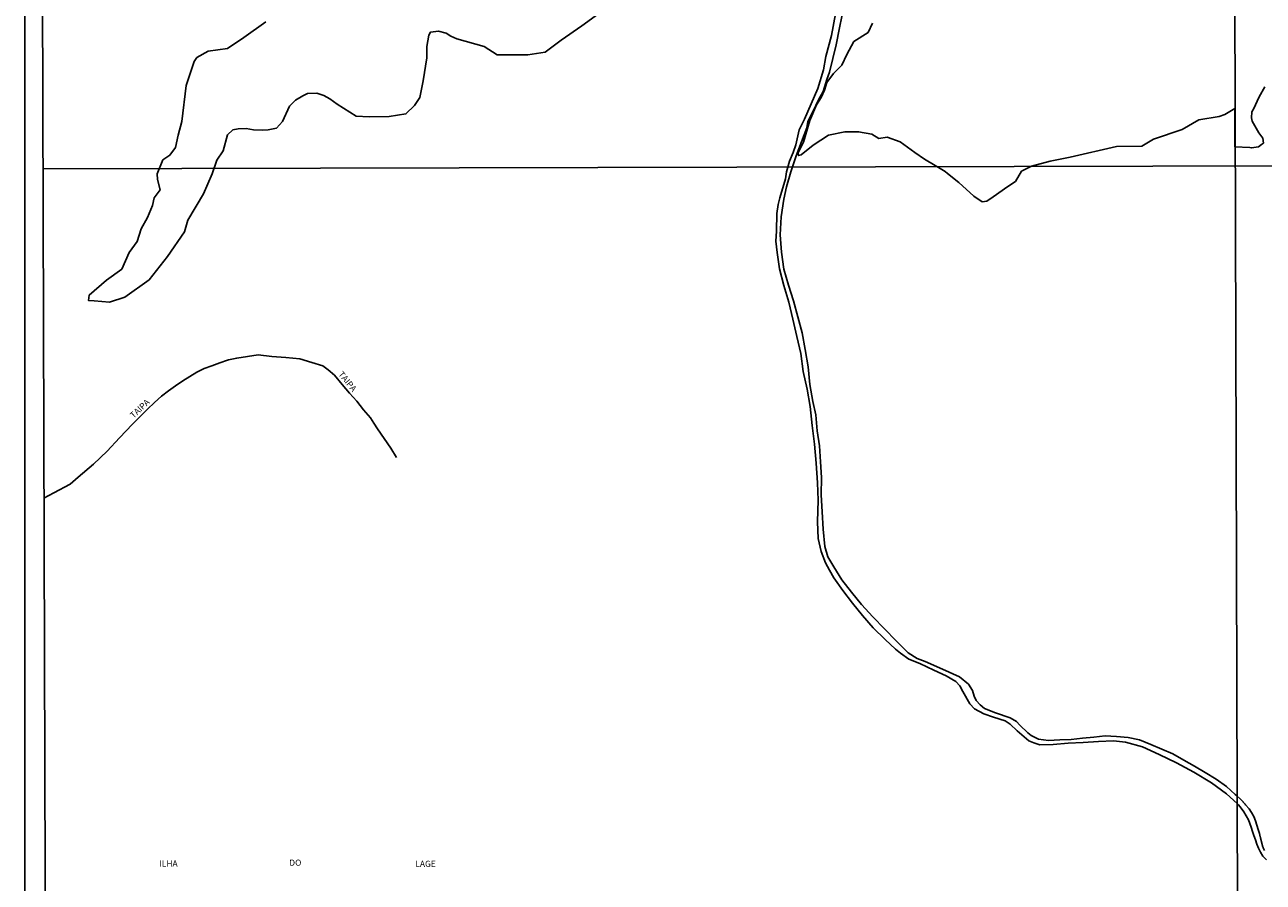
# Model space of a CAD drawing. Units: millimetres. Extents: x 173443 to 175866, y 1685347 to 1688128.
# Drawn here: x 173443 to 173944, y 1685615 to 1685962 of the extents above; entities that cross this region are included whole.
import ezdxf
from ezdxf.enums import TextEntityAlignment as Align

# ---------------------------------------------------------------- set-up
doc = ezdxf.new("R2010")
doc.units = ezdxf.units.MM
for name, color, linetype in [('IMAGEM', 7, 'Continuous'), ('V-BANHADO', 102, 'Continuous'), ('V-NOME_DOS_LOGRADOUROS', 2, 'Continuous'), ('V-REFERENCIA', 85, 'Continuous'), ('X-LIMITE_1000', 7, 'Continuous'), ('X-LIMITE_5000', 1, 'Continuous')]:
    doc.layers.add(name, color=color, linetype=linetype)
picture_1 = doc.add_image_def('image1.jpg', size_in_pixel=(4039, 4631))

msp = doc.modelspace()

# ---------------------------------------------------------------- linework, layer by layer
at = {"layer": 'V-BANHADO'}
for points in [[(173540.28, 1685962.93), (173531.39, 1685956.55), (173524.76, 1685952.15), (173516.9, 1685951.01), (173512.29, 1685948.42), (173511.32, 1685946.79), (173508.06, 1685937.12), (173506.31, 1685922.6), (173504.75, 1685916.97), (173503.75, 1685912.06), (173501.48, 1685908.97), (173498.6, 1685907), (173496.31, 1685901.34), (173496.37, 1685899.13), (173497.52, 1685894.83), (173495.06, 1685891.63), (173494.46, 1685888.6), (173492.33, 1685883.72), (173489.79, 1685879.04), (173488.14, 1685873.96), (173485.02, 1685869.5), (173481.99, 1685862.78), (173475.8, 1685858.28), (173468.76, 1685852.25), (173468.54, 1685850.04), (173470.72, 1685849.89), (173477.05, 1685849.46), (173483.18, 1685851.5), (173493, 1685858.48), (173500.44, 1685867.84), (173507.4, 1685877.9), (173508.75, 1685882.63), (173514.99, 1685893.26), (173518.51, 1685901.41), (173520.47, 1685906.84), (173523.04, 1685910.65), (173524.78, 1685917.16), (173526.92, 1685919.13), (173529.12, 1685919.61), (173532.38, 1685919.68), (173535.3, 1685919.25), (173538.88, 1685919.07), (173541.19, 1685919.18), (173544.56, 1685919.9), (173547.04, 1685922.62), (173549.86, 1685928.78), (173552.28, 1685931.14), (173555.24, 1685932.93), (173557.11, 1685933.83), (173560.94, 1685934.01), (173563.78, 1685933.15), (173566.17, 1685931.78), (173569.12, 1685929.56), (173576.83, 1685924.77), (173582.13, 1685924.47), (173590.24, 1685924.59), (173597.01, 1685925.63), (173600.54, 1685929.05), (173602.62, 1685932.26), (173603.98, 1685939.03), (173605.42, 1685948.29), (173605.54, 1685952.95), (173606.24, 1685957.5), (173607.02, 1685958.76), (173610.14, 1685959.13), (173613.28, 1685958.35), (173615.19, 1685957.1), (173617.69, 1685955.99), (173628.7, 1685952.89), (173633.96, 1685949.53), (173646.32, 1685949.54), (173653.35, 1685950.56), (173659.92, 1685955.45), (173668.24, 1685961.24), (173683.45, 1685972.51)], [(173944.81, 1685936.65), (173942.53, 1685932.55), (173940.17, 1685927.59), (173939.48, 1685926.43), (173939.37, 1685924.1), (173939.59, 1685922.76), (173942.32, 1685917.97), (173943.99, 1685915.81), (173944.19, 1685913.8), (173943.46, 1685913.2), (173942.19, 1685912.33), (173939.38, 1685911.86), (173938.75, 1685912.01), (173932.65, 1685912.24), (173932.6, 1685927.82), (173928.57, 1685925.42), (173926.26, 1685924.59), (173918.1, 1685923.19), (173911.35, 1685919.3), (173899.66, 1685915.46), (173894.94, 1685912.53), (173884.77, 1685912.48), (173866.01, 1685908.17), (173857.93, 1685906.53), (173850.35, 1685904.46), (173846.3, 1685902.44), (173843.8, 1685898.31), (173840.74, 1685896.31), (173834.78, 1685892), (173832.22, 1685890.36), (173830.31, 1685890.03), (173826.89, 1685892.39), (173820.92, 1685897.88), (173816.23, 1685901.48), (173815.39, 1685902.36), (173811.25, 1685904.76), (173807, 1685907.34), (173803.03, 1685909.99), (173797.18, 1685914.34), (173791.91, 1685916.15), (173788.52, 1685915.66), (173785.6, 1685917.45), (173780.3, 1685918.44), (173774.71, 1685918.34), (173768.17, 1685917.09), (173761.91, 1685913), (173756.99, 1685909.12), (173755.99, 1685908.75), (173755.79, 1685909.83), (173758.04, 1685914.21), (173760.51, 1685922.92), (173763.31, 1685929.28), (173765.17, 1685932.32), (173766.47, 1685935.22), (173767.38, 1685938.36), (173770.11, 1685941.94), (173773.55, 1685945.34), (173775.47, 1685949.66), (173778.34, 1685954.88), (173784.16, 1685958.64), (173785.98, 1685962.41)]]:
    msp.add_lwpolyline(points, dxfattribs=at)
at = {"layer": 'V-REFERENCIA'}
for points in [[(173775.41, 1685974.38), (173772.5, 1685960.5), (173771.26, 1685953.59), (173768.51, 1685942.54), (173767.44, 1685939.6), (173765.96, 1685934.66), (173764, 1685931.38), (173761.94, 1685926.79), (173760.5, 1685924.24), (173759.76, 1685922.5), (173759.35, 1685919.96), (173755.03, 1685908.6), (173752.87, 1685902.16)], [(173751.05, 1685902.16), (173752.28, 1685906.49), (173753.86, 1685910.04), (173754.85, 1685913.08), (173756.3, 1685919.17), (173758.4, 1685923.44), (173763.79, 1685935.97), (173766.14, 1685943.53), (173767.05, 1685948.93), (173769.27, 1685957.33), (173770.96, 1685966.17)], [(173933.52, 1685646.41), (173929.25, 1685650.3), (173923.18, 1685654.82), (173916.1, 1685659.2), (173909.03, 1685662.9), (173901.96, 1685666.28), (173895.19, 1685669.42), (173888.41, 1685671.27), (173883.46, 1685671.82), (173877.39, 1685671.49), (173871.29, 1685671.15), (173865.19, 1685670.85), (173859.1, 1685670.39), (173853.7, 1685670.24), (173851.19, 1685671.05), (173849.29, 1685671.79), (173844.56, 1685675.87), (173841.61, 1685678.61), (173839.61, 1685679.87), (173834.95, 1685681.39), (173831.02, 1685682.76), (173827.29, 1685684.75), (173825.36, 1685686.83), (173822.52, 1685691.8), (173821.33, 1685694.03), (173819.67, 1685695.88), (173815.77, 1685698.14), (173810.74, 1685700.44), (173805.08, 1685703.07), (173800.65, 1685704.84), (173797.21, 1685707.25), (173795.2, 1685708.96), (173791.03, 1685712.84), (173786.26, 1685717.63), (173781.93, 1685722.56), (173777.87, 1685727.59), (173773.98, 1685732.67), (173770.25, 1685737.79), (173768.51, 1685740.98), (173766.89, 1685743.86), (173765.1, 1685748.46), (173763.97, 1685753.73), (173763.68, 1685760.44), (173763.87, 1685769.31), (173763.63, 1685776.25), (173763.16, 1685784.3), (173762.39, 1685791.94), (173761.56, 1685799.54), (173760.72, 1685807.14), (173759.5, 1685814.26), (173757.92, 1685821.34), (173756.89, 1685828.57), (173755.31, 1685835.53), (173753.69, 1685842.5), (173752.08, 1685849.44), (173750.05, 1685856.15), (173748.31, 1685862.86), (173747.29, 1685869.57), (173746.74, 1685874.17), (173747.04, 1685878.14), (173747.24, 1685885.34), (173747.77, 1685888.98), (173748.36, 1685891.72), (173750.71, 1685899.32), (173751.05, 1685902.16)], [(173752.87, 1685902.16), (173751.04, 1685896.13), (173749.96, 1685891.05), (173748.95, 1685883.93), (173748.52, 1685876.62), (173749.03, 1685869.65), (173749.98, 1685862.71), (173751.98, 1685856.33), (173753.89, 1685849.99), (173755.74, 1685843.54), (173757.4, 1685836.98), (173758.72, 1685830.19), (173759.86, 1685823.22), (173760.58, 1685816.06), (173761.83, 1685809.2), (173762.92, 1685803.82), (173763.47, 1685797.37), (173764.42, 1685791.21), (173764.93, 1685784.83), (173765.32, 1685778.38), (173765.2, 1685771.44), (173765.56, 1685764.47), (173765.91, 1685757.5), (173766.68, 1685750.53), (173767.89, 1685746.38), (173770.3, 1685742.27), (173773.52, 1685736.97), (173777.47, 1685732.07), (173781.43, 1685726.96), (173786.12, 1685722.06), (173790.82, 1685717.16), (173795.51, 1685712.27), (173800.32, 1685707.48), (173803.99, 1685705.18), (173807.29, 1685704), (173814.25, 1685700.85), (173821.1, 1685697.71), (173824.83, 1685694.71), (173826.44, 1685692.22), (173827.13, 1685689.85), (173827.94, 1685688.1), (173829.58, 1685686.37), (173831.31, 1685684.85), (173835.72, 1685683.18), (173841.65, 1685681.11), (173844.19, 1685679.7), (173845.64, 1685678.18), (173848.81, 1685675.03), (173850.15, 1685673.95), (173853.17, 1685672.48), (173857.22, 1685671.96), (173861.8, 1685672.18), (173866.38, 1685672.41), (173870.96, 1685672.89), (173875.54, 1685673.37), (173880.12, 1685673.86), (173884.7, 1685673.53), (173889.39, 1685673.21), (173894.08, 1685672.21), (173898.56, 1685670.28), (173903.07, 1685668.47), (173907.58, 1685666.54), (173911.94, 1685664.06), (173916.3, 1685661.57), (173920.66, 1685659.01), (173925.03, 1685656.31), (173929.24, 1685653.38), (173932.82, 1685650.12), (173933.5, 1685649.57)], [(173450.39, 1685770.07), (173454.5, 1685772.23), (173461.1, 1685775.77), (173464.29, 1685778.56), (173470.48, 1685783.85), (173476.08, 1685789.13), (173481.04, 1685794.53), (173486.34, 1685799.97), (173492.33, 1685806.15), (173495.17, 1685808.74), (173498.01, 1685811.3), (173500.88, 1685813.53), (173503.76, 1685815.54), (173506.65, 1685817.56), (173509.52, 1685819.36), (173512.39, 1685821.05), (173515.26, 1685822.5), (173518.45, 1685823.68), (173521.64, 1685824.92), (173524.82, 1685825.9), (173525.22, 1685826.03), (173528.49, 1685826.76), (173537.12, 1685828.03), (173542.78, 1685827.41), (173548.44, 1685827.04), (173553.99, 1685826.42), (173558.88, 1685824.97), (173563.43, 1685823.61), (173565.58, 1685822.01), (173568.06, 1685819.86), (173571.21, 1685816.15), (173574.11, 1685812.63), (173577.14, 1685809.3), (173579.88, 1685805.89), (173582.73, 1685802.53), (173584.07, 1685800.38), (173585.46, 1685798.13), (173588.2, 1685794.2), (173590.94, 1685790.28), (173593.19, 1685786.5)], [(173933.5, 1685649.57), (173934.98, 1685648.2), (173935.95, 1685647.09), (173935.98, 1685647.06), (173936.01, 1685647.03), (173936.17, 1685646.87), (173936.39, 1685646.63), (173936.58, 1685646.4), (173936.78, 1685646.17), (173936.99, 1685645.96), (173938.42, 1685644.35), (173939.42, 1685642.77), (173940.34, 1685641.14), (173941, 1685639.4), (173941.56, 1685637.66), (173942.07, 1685635.99), (173942.59, 1685634.32), (173942.95, 1685632.99), (173942.93, 1685632.97), (173942.98, 1685632.81), (173943.02, 1685632.69), (173943.05, 1685632.43), (173943.11, 1685632.17), (173943.21, 1685631.88), (173943.29, 1685631.62), (173943.34, 1685631.36), (173943.4, 1685631.07), (173943.45, 1685630.81), (173943.51, 1685630.56), (173943.58, 1685630.3), (173943.66, 1685630.04), (173943.73, 1685629.75), (173943.82, 1685629.49), (173943.9, 1685629.23), (173943.98, 1685628.94), (173944.09, 1685628.68), (173944.13, 1685628.54), (173944.69, 1685627.45)], [(173945.5, 1685623.68), (173943.99, 1685625.09), (173942.99, 1685626.74), (173942.27, 1685628.38), (173941.59, 1685630.04), (173940.99, 1685631.75), (173940.38, 1685633.46), (173939.81, 1685635.17), (173939.27, 1685636.82), (173938.74, 1685638.37), (173938.14, 1685639.9), (173937.25, 1685641.5), (173936.28, 1685643.05), (173935.23, 1685644.59), (173934.13, 1685645.85), (173934.13, 1685645.85), (173933.52, 1685646.41)]]:
    msp.add_lwpolyline(points, dxfattribs=at)
at = {"layer": 'X-LIMITE_1000'}
for p, q in [((173926.1, 1688121.31), (173934.47, 1685350.31)), ((175863.6, 1685908.93), (173450.1, 1685903.41))]:
    msp.add_line(p, q, dxfattribs=at)
at = {"layer": 'X-LIMITE_5000'}
msp.add_lwpolyline([(175856.9, 1688125.72), (175865.27, 1685354.73), (173451.77, 1685349.21), (173443.4, 1688120.2)], close=True, dxfattribs=at)

# ---------------------------------------------------------------- texts
at = {"layer": 'V-NOME_DOS_LOGRADOUROS'}
for s, rotation, p in [('TAIPA', 309.048, (173568.86, 1685819.68)), ('TAIPA', 43.048, (173487.24, 1685801.65)), ('ILHA', 0.048, (173497.17, 1685620.11)), ('DO', 0.048, (173549.8, 1685620.46)), ('LAGE', 0.048, (173600.82, 1685619.98))]:
    msp.add_text(s, height=2.5, rotation=rotation, dxfattribs=at).set_placement(p, align=Align.BOTTOM_LEFT)

# ---------------------------------------------------------------- referenced raster images: frames only (the image files are external)
at = {"layer": 'IMAGEM'}
image = msp.add_image(picture_1, insert=(173442.68, 1685349.21), size_in_units=(2423.15, 2778.31), dxfattribs=at)
image.dxf.flags = 7

doc.saveas('drawing.dxf')
